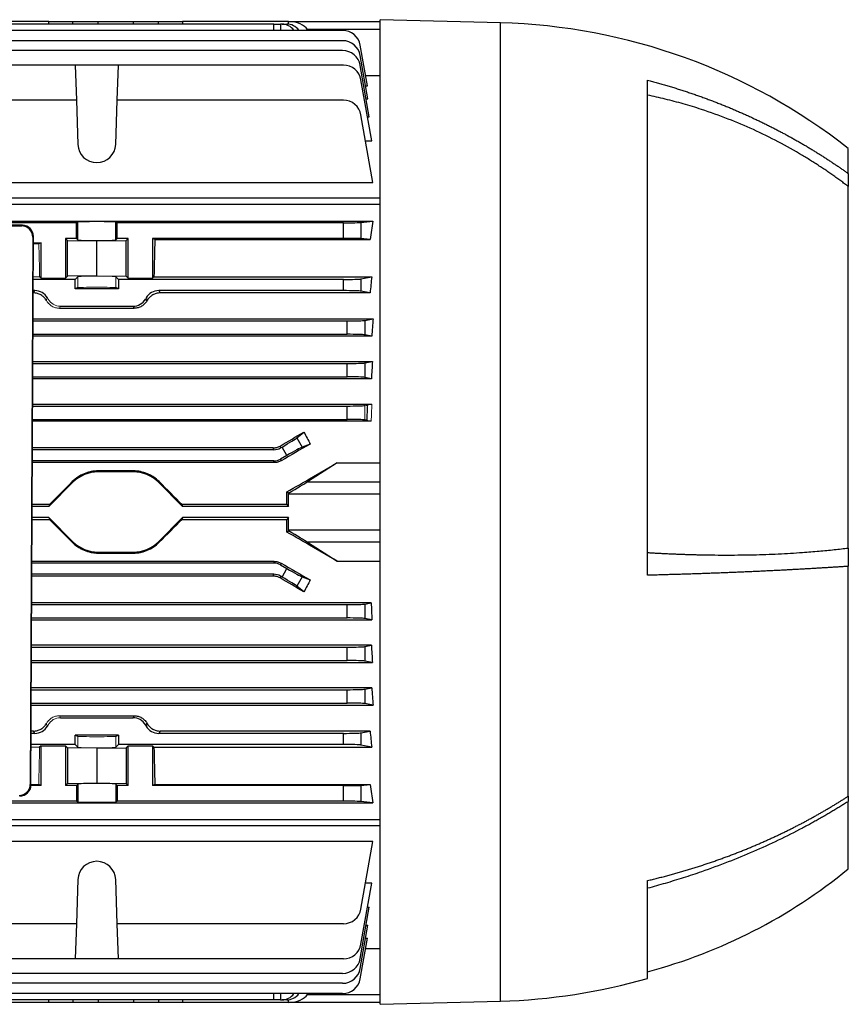
# Model space of a CAD drawing. Units: millimetres. Extents: x -1098 to 676, y -676 to 676.
# Drawn here: x -454 to -268, y -110 to 111 of the extents above; entities that cross this region are included whole.
import ezdxf

# ---------------------------------------------------------------- set-up
doc = ezdxf.new("R2010")
doc.units = ezdxf.units.MM

msp = doc.modelspace()

# ---------------------------------------------------------------- linework, layer by layer
at = {"color": 7, "linetype": 'Continuous', "lineweight": 25}
for p, q in [((-447.05, 110.51), (-456.5, 110.51)), ((-447.05, 110.51), (-441.64, 110.51)), ((-447.04, 109.91), (-447.05, 110.51)), ((-441.65, 109.91), (-441.64, 110.51)), ((-441.64, 110.51), (-435.99, 110.51)), ((-435.99, 110.51), (-428.11, 110.51)), ((-435.99, 109.91), (-435.99, 110.51)), ((-428.11, 110.51), (-422.46, 110.51)), ((-428.11, 109.91), (-428.11, 110.51)), ((-422.46, 110.51), (-417.05, 110.51)), ((-422.45, 109.91), (-422.46, 110.51)), ((-417.05, 110.51), (-417.06, 109.91)), ((-393.3, 110.51), (-417.05, 110.51)), ((-393.32, 109.89), (-393.3, 110.5)), ((-393.3, 110.51), (-372.8, 110.51)), ((-393.3, 110.5), (-393.3, 110.51)), ((-345.8, 110.18), (-372.8, 110.88)), ((-372.8, 0.51), (-372.8, 110.88)), ((-381.18, 108.48), (-562.92, 108.48)), ((-396.6, 109.91), (-456.49, 109.91)), ((-396.62, 108.48), (-396.6, 109.91)), ((-396.6, 109.91), (-395.1, 109.91)), ((-395.1, 109.91), (-395.12, 108.48)), ((-394.75, 109.91), (-395.1, 109.91)), ((-394.75, 109.91), (-393.67, 109.91)), ((-389.08, 108.66), (-388.96, 108.48)), ((-372.8, 108.66), (-389.08, 108.66)), ((-345.8, 0.51), (-345.8, 110.18)), ((-381.18, 106.18), (-562.92, 106.18)), ((-381.18, 103.96), (-562.92, 103.96)), ((-375.63, 96.05), (-377.24, 105.18)), ((-375.53, 93.13), (-377.24, 102.88)), ((-441.17, 100.71), (-511.43, 100.71)), ((-441.17, 100.71), (-440.89, 92.83)), ((-431.43, 100.71), (-441.17, 100.71)), ((-431.71, 92.83), (-431.43, 100.71)), ((-381.01, 100.71), (-431.43, 100.71)), ((-375.2, 89.07), (-377.24, 100.65)), ((-374.65, 83.71), (-377.07, 97.41)), ((-376.05, 98.39), (-372.8, 98.39)), ((-312.8, -13.68), (-312.8, 97.32)), ((-376.04, 96.05), (-375.63, 96.05)), ((-440.89, 92.83), (-511.33, 92.83)), ((-440.89, 92.83), (-440.55, 82.93)), ((-432.05, 82.93), (-431.71, 92.83)), ((-381.01, 92.83), (-431.71, 92.83)), ((-375.92, 93.13), (-375.53, 93.13)), ((-374.39, 74.37), (-377.07, 89.52)), ((-375.6, 89.07), (-375.2, 89.07)), ((-376.04, 83.71), (-374.65, 83.71)), ((-267.8, 76.38), (-267.8, 82.01)), ((-267.8, 76.38), (-267.8, 73.48)), ((-511.33, 74.37), (-374.39, 74.37)), ((-267.8, -7.57), (-267.8, 73.48)), ((-372.8, 70.87), (-508.39, 70.87)), ((-372.8, 69.44), (-507.22, 69.44)), ((-452.99, 64.82), (-590.61, 64.82)), ((-590.46, 64.67), (-453.14, 64.67)), ((-440.89, 65.36), (-511.71, 65.36)), ((-506.3, 65.68), (-374.39, 65.68)), ((-453.14, 64.67), (-452.99, 64.82)), ((-440.55, 65.53), (-440.89, 65.36)), ((-440.89, 61.86), (-440.89, 65.36)), ((-440.55, 61.51), (-440.55, 65.53)), ((-431.71, 65.36), (-432.05, 65.53)), ((-432.05, 61.51), (-432.05, 65.53)), ((-381.01, 65.36), (-431.71, 65.36)), ((-431.71, 61.86), (-431.71, 65.36)), ((-381.01, 61.86), (-381.01, 65.36)), ((-377.07, 65.42), (-374.39, 65.68)), ((-377.07, 65.42), (-377.07, 61.8)), ((-450.65, 62.16), (-451.22, -60.57)), ((-451.08, -60.71), (-450.5, 62.3)), ((-450.5, 62.3), (-450.65, 62.16)), ((-443.35, 61.86), (-442.9, 61.41)), ((-440.89, 61.86), (-443.35, 61.86)), ((-443.35, 61.86), (-443.35, 52.91)), ((-440.89, 61.86), (-440.55, 61.51)), ((-432.05, 61.51), (-431.71, 61.86)), ((-429.25, 61.86), (-431.71, 61.86)), ((-429.7, 61.41), (-429.25, 61.86)), ((-429.25, 52.91), (-429.25, 61.86)), ((-423.27, 61.6), (-423.8, 61.86)), ((-381.01, 61.86), (-423.8, 61.86)), ((-423.8, 61.86), (-423.8, 52.91)), ((-450.51, 60.86), (-448.8, 60.86)), ((-448.8, 60.86), (-449.3, 60.61)), ((-448.8, 52.91), (-448.8, 60.86)), ((-442.9, 61.41), (-436.3, 61.29)), ((-442.9, 53.36), (-442.9, 61.41)), ((-436.3, 61.29), (-429.7, 61.41)), ((-436.3, 53.49), (-436.3, 61.29)), ((-429.7, 53.36), (-429.7, 61.41)), ((-423.27, 61.6), (-375, 61.6)), ((-375, 61.6), (-377.07, 61.8)), ((-448.8, 52.91), (-449.12, 53.23)), ((-442.9, 53.36), (-443.35, 52.91)), ((-436.3, 53.49), (-442.9, 53.36)), ((-440.55, 53.26), (-441.17, 52.64)), ((-436.3, 53.49), (-429.7, 53.36)), ((-431.43, 52.64), (-432.05, 53.26)), ((-429.25, 52.91), (-429.7, 53.36)), ((-423.48, 53.23), (-423.8, 52.91)), ((-423.48, 53.23), (-374.65, 53.23)), ((-377.07, 52.75), (-374.65, 53.23)), ((-441.17, 52.64), (-450.55, 52.64)), ((-448.8, 52.91), (-443.35, 52.91)), ((-441.17, 50.51), (-441.17, 52.64)), ((-440.55, 50.82), (-441.17, 50.51)), ((-431.43, 50.51), (-432.05, 50.82)), ((-381.01, 52.64), (-431.43, 52.64)), ((-431.43, 52.64), (-431.43, 50.51)), ((-429.25, 52.91), (-423.8, 52.91)), ((-381.01, 50.14), (-381.01, 52.64)), ((-377.07, 52.75), (-377.07, 50.02)), ((-450.2, 50.14), (-450.56, 50.14)), ((-450.49, 49.62), (-450.56, 49.62)), ((-450.49, 49.62), (-450.2, 50.14)), ((-431.43, 50.51), (-441.17, 50.51)), ((-422.4, 50.14), (-422.11, 49.62)), ((-381.01, 50.14), (-422.4, 50.14)), ((-375.04, 49.62), (-422.11, 49.62)), ((-375.04, 49.62), (-377.07, 50.02)), ((-444.42, 46.64), (-428.18, 46.64)), ((-427.91, 46.19), (-428.18, 46.64)), ((-444.69, 46.19), (-427.91, 46.19)), ((-450.59, 43.84), (-374.34, 43.84)), ((-450.59, 43.35), (-380.18, 43.35)), ((-380.18, 40.35), (-380.18, 43.35)), ((-376.24, 43.46), (-374.34, 43.84)), ((-376.24, 43.46), (-376.24, 40.23)), ((-450.61, 40.35), (-380.18, 40.35)), ((-374.66, 39.92), (-450.61, 39.92)), ((-374.66, 39.92), (-376.24, 40.23)), ((-450.64, 34.27), (-374.5, 34.27)), ((-450.64, 33.81), (-380.18, 33.81)), ((-380.18, 30.81), (-380.18, 33.81)), ((-376.24, 33.92), (-374.5, 34.27)), ((-376.24, 33.92), (-376.24, 30.69)), ((-450.65, 30.81), (-380.18, 30.81)), ((-374.73, 30.39), (-450.65, 30.39)), ((-374.73, 30.39), (-376.24, 30.69)), ((-450.68, 24.71), (-374.62, 24.71)), ((-375.9, 24.45), (-375.63, 24.45)), ((-450.68, 24.27), (-380.18, 24.27)), ((-380.18, 21.27), (-380.18, 24.27)), ((-450.7, 21.27), (-380.18, 21.27)), ((-374.77, 20.86), (-450.7, 20.86)), ((-375.77, 21.11), (-376.03, 21.11)), ((-391.42, 17.14), (-389.86, 18.42)), ((-391.42, 17.14), (-390.23, 15.07)), ((-388.43, 15.75), (-390.23, 15.07)), ((-396.72, 14.9), (-450.73, 14.9)), ((-396.6, 14.48), (-450.73, 14.48)), ((-396.6, 14.48), (-396.72, 14.9)), ((-395.22, 15.3), (-395.1, 14.88)), ((-395.1, 14.88), (-394.75, 15.08)), ((-393.67, 13.21), (-394.75, 15.08)), ((-396.6, 11.98), (-450.74, 11.98)), ((-396.5, 11.58), (-450.74, 11.58)), ((-396.5, 11.58), (-396.6, 11.98)), ((-393.67, 13.21), (-395.1, 12.38)), ((-395.1, 12.38), (-395, 11.98)), ((-382.43, 11.53), (-389.08, 7.28)), ((-382.43, 11.53), (-372.8, 11.53)), ((-435.99, 9.72), (-435.99, 9.51)), ((-428.11, 9.72), (-435.99, 9.72)), ((-428.11, 9.51), (-435.99, 9.51)), ((-428.11, 9.72), (-428.11, 9.51)), ((-422.31, 7.31), (-422.46, 7.17)), ((-417.05, 1.76), (-422.46, 7.17)), ((-389.08, 7.28), (-372.8, 7.28)), ((-393.3, 4.76), (-393.71, 5)), ((-393.3, 1.76), (-393.3, 4.5)), ((-372.8, 4.5), (-393.3, 4.5)), ((-446.93, 2.16), (-450.79, 2.16)), ((-447.05, 1.76), (-450.79, 1.76)), ((-417.17, 2.16), (-417.05, 1.76)), ((-393.7, 2.16), (-417.17, 2.16)), ((-393.3, 1.76), (-417.05, 1.76)), ((-393.7, 2.16), (-393.3, 1.76)), ((-372.8, -109.87), (-372.8, 0.51)), ((-345.8, -109.16), (-345.8, 0.51)), ((-447.05, -0.74), (-450.8, -0.74)), ((-450.8, -1.14), (-446.93, -1.14)), ((-422.46, -6.15), (-417.05, -0.74)), ((-417.05, -0.74), (-417.17, -1.14)), ((-417.17, -1.14), (-393.7, -1.14)), ((-393.3, -0.74), (-417.05, -0.74)), ((-393.3, -0.74), (-393.7, -1.14)), ((-393.3, -3.49), (-393.3, -0.74)), ((-393.71, -3.98), (-393.3, -3.74)), ((-393.3, -3.49), (-372.8, -3.49)), ((-422.31, -6.29), (-422.46, -6.15)), ((-372.8, -6.26), (-389.08, -6.26)), ((-389.08, -6.26), (-382.43, -10.51)), ((-435.99, -8.49), (-428.11, -8.49)), ((-435.99, -8.7), (-435.99, -8.49)), ((-435.99, -8.7), (-428.11, -8.7)), ((-428.11, -8.7), (-428.11, -8.49)), ((-267.8, -7.57), (-267.8, -11.67)), ((-396.5, -10.56), (-450.85, -10.56)), ((-396.6, -10.96), (-450.85, -10.96)), ((-396.6, -10.96), (-396.5, -10.56)), ((-395, -10.96), (-395.1, -11.36)), ((-382.43, -10.51), (-372.8, -10.51)), ((-395.1, -11.36), (-393.67, -12.19)), ((-394.75, -14.07), (-393.67, -12.19)), ((-267.8, -63.19), (-267.8, -11.67)), ((-396.6, -13.46), (-450.86, -13.46)), ((-396.72, -13.88), (-450.86, -13.88)), ((-396.72, -13.88), (-396.6, -13.46)), ((-395.1, -13.86), (-395.22, -14.28)), ((-394.75, -14.07), (-395.1, -13.86)), ((-390.23, -14.05), (-391.42, -16.12)), ((-390.23, -14.05), (-388.43, -14.73)), ((-389.86, -17.4), (-391.42, -16.12)), ((-374.77, -19.84), (-450.89, -19.84)), ((-376.24, -20.14), (-374.77, -19.84)), ((-450.89, -20.25), (-380.18, -20.25)), ((-380.18, -23.25), (-380.18, -20.25)), ((-376.24, -20.14), (-376.24, -23.37)), ((-450.91, -23.69), (-374.62, -23.69)), ((-450.9, -23.25), (-380.18, -23.25)), ((-374.62, -23.69), (-376.24, -23.37)), ((-450.94, -29.79), (-380.18, -29.79)), ((-374.73, -29.38), (-450.93, -29.38)), ((-380.18, -32.79), (-380.18, -29.79)), ((-376.24, -29.68), (-374.73, -29.38)), ((-376.24, -29.68), (-376.24, -32.91)), ((-450.95, -32.79), (-380.18, -32.79)), ((-374.5, -33.25), (-376.24, -32.91)), ((-450.95, -33.25), (-374.5, -33.25)), ((-374.66, -38.9), (-450.98, -38.9)), ((-450.98, -39.33), (-380.18, -39.33)), ((-380.18, -42.33), (-380.18, -39.33)), ((-376.24, -39.22), (-374.66, -38.9)), ((-376.24, -39.22), (-376.24, -42.45)), ((-451, -42.82), (-374.34, -42.82)), ((-450.99, -42.33), (-380.18, -42.33)), ((-374.34, -42.82), (-376.24, -42.45)), ((-444.69, -45.17), (-427.91, -45.17)), ((-444.42, -45.62), (-428.18, -45.62)), ((-428.18, -45.62), (-427.91, -45.17)), ((-450.2, -49.12), (-451.03, -49.12)), ((-450.49, -48.6), (-451.02, -48.6)), ((-450.2, -49.12), (-450.49, -48.6)), ((-431.43, -49.49), (-441.17, -49.49)), ((-441.17, -51.62), (-441.17, -49.49)), ((-440.55, -49.8), (-441.17, -49.49)), ((-431.43, -49.49), (-432.05, -49.8)), ((-431.43, -49.49), (-431.43, -51.62)), ((-422.11, -48.6), (-422.4, -49.12)), ((-381.01, -49.12), (-422.4, -49.12)), ((-375.04, -48.6), (-422.11, -48.6)), ((-381.01, -51.62), (-381.01, -49.12)), ((-377.07, -49.01), (-375.04, -48.6)), ((-377.07, -49.01), (-377.07, -51.74)), ((-441.17, -51.62), (-451.04, -51.62)), ((-448.8, -51.9), (-449.12, -52.22)), ((-448.8, -51.9), (-443.35, -51.9)), ((-448.8, -60.84), (-448.8, -51.9)), ((-443.35, -51.9), (-442.9, -52.35)), ((-443.35, -51.9), (-443.35, -60.84)), ((-436.3, -52.47), (-442.9, -52.35)), ((-442.9, -52.35), (-442.9, -60.39)), ((-441.17, -51.62), (-440.55, -52.24)), ((-436.3, -52.47), (-429.7, -52.35)), ((-436.3, -52.47), (-436.3, -60.27)), ((-432.05, -52.24), (-431.43, -51.62)), ((-381.01, -51.62), (-431.43, -51.62)), ((-429.7, -52.35), (-429.25, -51.9)), ((-429.7, -52.35), (-429.7, -60.39)), ((-429.25, -51.9), (-423.8, -51.9)), ((-429.25, -60.84), (-429.25, -51.9)), ((-423.48, -52.22), (-423.8, -51.9)), ((-423.8, -51.9), (-423.8, -60.84)), ((-423.48, -52.22), (-374.65, -52.22)), ((-374.65, -52.22), (-377.07, -51.74)), ((-451.22, -60.57), (-451.08, -60.71)), ((-448.8, -60.84), (-451.08, -60.84)), ((-448.8, -60.84), (-449.33, -60.58)), ((-443.35, -60.84), (-442.9, -60.39)), ((-440.89, -60.84), (-443.35, -60.84)), ((-442.9, -60.39), (-436.3, -60.27)), ((-440.55, -60.5), (-440.89, -60.84)), ((-440.89, -60.84), (-440.89, -64.34)), ((-440.55, -60.5), (-440.55, -64.51)), ((-436.3, -60.27), (-429.7, -60.39)), ((-432.05, -60.5), (-432.05, -64.51)), ((-431.71, -60.84), (-432.05, -60.5)), ((-431.71, -60.84), (-431.71, -64.34)), ((-429.25, -60.84), (-431.71, -60.84)), ((-429.7, -60.39), (-429.25, -60.84)), ((-423.27, -60.58), (-423.8, -60.84)), ((-381.01, -60.84), (-423.8, -60.84)), ((-423.27, -60.58), (-375, -60.58)), ((-381.01, -64.34), (-381.01, -60.84)), ((-377.07, -60.78), (-375, -60.58)), ((-377.07, -60.78), (-377.07, -64.4)), ((-267.8, -63.19), (-267.8, -64.38)), ((-569.53, -64.66), (-374.39, -64.66)), ((-440.89, -64.34), (-511.71, -64.34)), ((-440.89, -64.34), (-440.55, -64.51)), ((-432.05, -64.51), (-431.71, -64.34)), ((-381.01, -64.34), (-431.71, -64.34)), ((-374.39, -64.66), (-377.07, -64.4)), ((-267.8, -79.49), (-267.8, -64.38)), ((-571.3, -68.43), (-372.8, -68.43)), ((-372.8, -69.85), (-571.3, -69.85)), ((-374.39, -73.35), (-569.53, -73.35)), ((-377.07, -88.51), (-374.39, -73.35)), ((-440.55, -81.91), (-440.89, -91.81)), ((-431.71, -91.81), (-432.05, -81.91)), ((-377.07, -96.39), (-374.65, -82.69)), ((-374.65, -82.69), (-376.04, -82.69)), ((-312.8, -104.06), (-312.8, -82.12)), ((-377.24, -99.63), (-375.2, -88.06)), ((-375.6, -88.06), (-375.2, -88.06)), ((-440.89, -91.81), (-511.71, -91.81)), ((-440.89, -91.81), (-441.17, -99.69)), ((-381.01, -91.81), (-431.71, -91.81)), ((-431.43, -99.69), (-431.71, -91.81)), ((-377.24, -101.86), (-375.53, -92.12)), ((-375.92, -92.12), (-375.53, -92.12)), ((-377.24, -104.16), (-375.63, -95.04)), ((-376.04, -95.04), (-375.63, -95.04)), ((-376.05, -97.37), (-372.8, -97.37)), ((-441.17, -99.69), (-511.43, -99.69)), ((-431.43, -99.69), (-441.17, -99.69)), ((-381.01, -99.69), (-431.43, -99.69)), ((-381.18, -102.94), (-562.92, -102.94)), ((-381.18, -105.16), (-562.92, -105.16)), ((-381.18, -107.47), (-562.92, -107.47)), ((-396.6, -108.89), (-396.62, -107.47)), ((-395.12, -107.47), (-395.1, -108.89)), ((-388.96, -107.47), (-389.08, -107.64)), ((-389.08, -107.64), (-372.8, -107.64)), ((-447.05, -109.49), (-456.5, -109.49)), ((-396.6, -108.89), (-456.49, -108.89)), ((-447.05, -109.49), (-447.04, -108.89)), ((-441.64, -109.49), (-447.05, -109.49)), ((-441.65, -108.89), (-441.64, -109.49)), ((-435.99, -109.49), (-441.64, -109.49)), ((-435.99, -108.89), (-435.99, -109.49)), ((-428.11, -109.49), (-435.99, -109.49)), ((-428.11, -108.89), (-428.11, -109.49)), ((-422.46, -109.49), (-428.11, -109.49)), ((-422.45, -108.89), (-422.46, -109.49)), ((-417.05, -109.49), (-422.46, -109.49)), ((-417.06, -108.89), (-417.05, -109.49)), ((-393.3, -109.49), (-417.05, -109.49)), ((-395.1, -108.89), (-396.6, -108.89)), ((-395.1, -108.89), (-394.75, -108.89)), ((-393.67, -108.89), (-394.75, -108.89)), ((-393.3, -109.48), (-393.32, -108.87)), ((-393.3, -109.49), (-393.3, -109.48)), ((-372.8, -109.49), (-393.3, -109.49)), ((-372.8, -109.87), (-345.8, -109.16))]:
    msp.add_line(p, q, dxfattribs=at)
at = {"color": 144, "linetype": 'Continuous', "lineweight": 18}
for p, q in [((-449.3, 60.61), (-450.51, 60.61)), ((-450.55, 53.23), (-449.12, 53.23)), ((-440.55, 50.82), (-440.55, 53.26)), ((-432.05, 50.82), (-432.05, 53.26)), ((-447.38, 48.51), (-447.66, 48.03)), ((-447.24, 48.26), (-447.38, 48.51)), ((-444.42, 46.64), (-444.69, 46.19)), ((-425.36, 48.26), (-425.22, 48.51)), ((-425.36, 48.26), (-425.08, 47.78)), ((-424.94, 48.03), (-425.22, 48.51)), ((-376.24, 24.38), (-374.62, 24.71)), ((-376.24, 24.38), (-376.24, 21.15)), ((-374.77, 20.86), (-376.24, 21.15)), ((-441.64, 7.17), (-447.05, 1.76)), ((-441.79, 7.31), (-441.64, 7.17)), ((-447.05, 1.76), (-446.93, 2.16)), ((-447.05, -0.74), (-441.64, -6.15)), ((-446.93, -1.14), (-447.05, -0.74)), ((-441.79, -6.29), (-441.64, -6.15)), ((-444.69, -45.17), (-444.42, -45.62)), ((-447.66, -47.01), (-447.38, -47.5)), ((-447.24, -47.25), (-447.38, -47.5)), ((-425.08, -46.76), (-425.36, -47.25)), ((-425.36, -47.25), (-425.22, -47.5)), ((-425.22, -47.5), (-424.94, -47.01)), ((-440.55, -49.8), (-440.55, -52.24)), ((-432.05, -49.8), (-432.05, -52.24)), ((-451.04, -52.22), (-449.12, -52.22)), ((-451.08, -60.58), (-449.33, -60.58))]:
    msp.add_line(p, q, dxfattribs=at)
at = {"color": 7, "linetype": 'Continuous', "lineweight": 25}
for centre, radius, start, end in [((-381.18, 104.48), 4, 10, 90), ((-349.25, -21.44), 131.66, 51.7863, 88.5), ((-381.18, 102.18), 4, 10, 90), ((-381.18, 99.96), 4, 10, 90), ((-381.01, 96.71), 4, 10, 90), ((-381.01, 88.83), 4, 10, 90), ((-436.3, 83.08), 4.25, 182, 358), ((-435.99, 1.51), 8, 90, 135), ((-428.11, 1.51), 8, 45, 90), ((-435.99, -0.49), 8, 225, 270), ((-428.11, -0.49), 8, 270, 315), ((-436.3, -82.06), 4.25, 2, 178), ((-343.81, 13.36), 120, 284.9784, 309.3055), ((-381.01, -87.81), 4, 270, 350), ((-381.01, -95.69), 4, 270, 350), ((-381.18, -98.94), 4, 270, 350), ((-381.18, -101.16), 4, 270, 350), ((-381.18, -103.47), 4, 270, 350), ((-349.25, 22.46), 131.66, 271.5, 286.0703)]:
    msp.add_arc(centre, radius, start, end, dxfattribs=at)
for centre, major_axis, ratio, start_param, end_param in [((-393.96, 107.51), (5.2, 0.18), 0.575947, 0.332361, 1.424392), ((-394.82, 105.91), (0.28, 3.99), 0.864974, 5.471748, 6.343305), ((-393.6, 105.91), (-0.28, 3.99), 0.864974, 5.351509, 6.223066), ((-453.15, 62.16), (1, 2.31), 0.993175, 5.119833, 6.690325), ((-453, 62.3), (1, 2.31), 0.993175, 5.119833, 6.690325), ((-436.3, 65.53), (4.25, 0), 0.017455, 0.034907, 3.106686), ((-381.01, 65.43), (4, 0), 0.017455, 4.712389, 6.108652), ((-361.37, 0.51), (0, 98.5), 0.176327, 0.847783, 0.90183), ((-381.01, 61.79), (4, 0), 0.017455, 0.174533, 1.570796), ((-436.3, 61.52), (4.25, 0), 0.034921, 3.176499, 6.248279), ((-420.58, 0.51), (0, 98.5), 0.034921, 0.90183, 1.005974), ((-359.98, 0.51), (0, 98.5), 0.176327, 1.005974, 1.048809), ((-381.01, 52.78), (4, 0), 0.034921, 4.712389, 6.108652), ((-450.2, 46.89), (-1.63, -2.82), 0.999188, 2.618346, 3.66484), ((-422.4, 46.89), (1.63, -2.82), 0.999188, 2.618346, 3.66484), ((-381.01, 50), (4, 0), 0.034921, 0.174533, 1.570796), ((-428.18, 49.89), (-1.63, 2.82), 0.999188, 2.618346, 3.66484), ((-380.18, 43.49), (4, 0), 0.034921, 4.712389, 6.108652), ((-358.75, 0.51), (0, 98.5), 0.176327, 1.115294, 1.159148), ((-380.18, 40.21), (4, 0), 0.034921, 0.174533, 1.570796), ((-380.18, 33.95), (4, 0), 0.034921, 4.712389, 6.108652), ((-358.18, 0.51), (0, 98.5), 0.176327, 1.220949, 1.262538), ((-380.18, 30.67), (4, 0), 0.034921, 0.174533, 1.570796), ((-380.18, 24.41), (4, 0), 0.034921, 4.712389, 6.108652), ((-358.79, 0.51), (0, 98.5), 0.176327, 1.32525, 1.360072), ((-380.18, 21.13), (4, 0), 0.034921, 0.174533, 1.570796), ((-427.64, 0.51), (170.74, 98.45), 0.017444, 4.893367, 4.925444), ((-355.75, 0.51), (-59.17, 97.91), 0.181953, 1.278462, 1.305943), ((-408.03, 0.51), (170.74, 98.45), 0.017444, 1.445707, 1.484351), ((-394.82, 15.2), (3.46, 2), 0.034921, 4.712389, 6.073746), ((-396.6, 17.48), (0.78, -2.9), 0.999347, 6.021549, 6.544821), ((-393.6, 13.09), (3.46, 2), 0.034921, 0.20944, 1.570796), ((-396.6, 14.98), (0.78, -2.9), 0.999347, 6.021549, 6.544821), ((-408.35, 0.51), (170.74, 98.45), 0.017444, 4.788201, 4.85474), ((-413.08, 0.51), (98.52, -98.49), 0.012341, 4.630937, 4.683272), ((-393.96, 4.5), (5.2, 3), 0.017444, 4.828698, 5.920728), ((-397.14, 0.51), (0, 98.5), 0.034921, 4.729162, 4.757958), ((-393.4, 4.5), (0, 3), 0.034921, 4.712389, 4.798456), ((-413.08, 0.51), (98.52, 98.49), 0.012341, 1.599913, 1.652248), ((-397.14, 0.51), (0, 98.5), 0.034921, 4.666819, 4.695616), ((-408.35, 0.51), (170.74, -98.45), 0.017444, 1.428445, 1.494985), ((-393.4, -3.49), (0, 3), 0.034921, 4.626322, 4.712389), ((-393.96, -3.49), (5.2, -3), 0.017444, 0.362457, 1.454487), ((-396.6, -13.96), (-0.78, -2.9), 0.999347, 2.879956, 3.403229), ((-408.03, 0.51), (170.74, -98.45), 0.017444, 4.798834, 4.837478), ((-393.6, -12.07), (3.46, -2), 0.034921, 4.712389, 6.073746), ((-396.6, -16.46), (-0.78, -2.9), 0.999347, 2.879956, 3.403229), ((-427.64, 0.51), (170.74, -98.45), 0.017444, 1.357741, 1.389818), ((-394.82, -14.19), (3.46, -2), 0.034921, 0.20944, 1.570796), ((-355.75, 0.51), (59.17, 97.91), 0.181953, 1.835649, 1.86313), ((-357.78, 0.51), (0, 98.5), 0.176327, 1.778927, 1.819002), ((-380.18, -20.11), (4, 0), 0.034921, 4.712389, 6.108652), ((-380.18, -23.39), (4, 0), 0.034921, 0.174533, 1.570796), ((-380.18, -29.65), (4, 0), 0.034921, 4.712389, 6.108652), ((-358.18, 0.51), (0, 98.5), 0.176327, 1.879055, 1.920644), ((-380.18, -32.93), (4, 0), 0.034921, 0.174533, 1.570796), ((-380.18, -39.19), (4, 0), 0.034921, 4.712389, 6.108652), ((-358.75, 0.51), (0, 98.5), 0.176327, 1.982445, 2.026299), ((-380.18, -42.47), (4, 0), 0.034921, 0.174533, 1.570796), ((-428.18, -48.87), (-1.63, -2.82), 0.999188, 2.618346, 3.66484), ((-450.2, -45.87), (-1.63, 2.82), 0.999188, 2.618346, 3.66484), ((-422.4, -45.87), (1.63, 2.82), 0.999188, 2.618346, 3.66484), ((-381.01, -48.98), (4, 0), 0.034921, 4.712389, 6.108652), ((-359.98, 0.51), (0, 98.5), 0.176327, 2.092784, 2.135619), ((-420.58, 0.51), (0, 98.5), 0.034921, 2.135619, 2.239763), ((-381.01, -51.76), (4, 0), 0.034921, 0.174533, 1.570796), ((-453.72, -60.57), (2.33, 0.92), 0.993634, 4.335501, 5.905993), ((-453.58, -60.71), (2.33, 0.92), 0.993634, 4.335501, 5.905993), ((-436.3, -60.5), (4.25, 0), 0.034921, 0.034907, 3.106686), ((-381.01, -60.77), (4, 0), 0.017455, 4.712389, 6.108652), ((-361.37, 0.51), (0, 98.5), 0.176327, 2.239763, 2.29381), ((-436.3, -64.51), (4.25, 0), 0.017455, 3.176499, 6.248279), ((-381.01, -64.41), (4, 0), 0.017455, 0.174533, 1.570796), ((-394.82, -104.89), (-0.28, 3.99), 0.864974, 3.081473, 3.95303), ((-393.6, -104.89), (0.28, 3.99), 0.864974, 3.201712, 4.073269), ((-393.96, -106.49), (5.2, -0.18), 0.575947, 4.858793, 5.950824)]:
    msp.add_ellipse(centre, major_axis=major_axis, ratio=ratio, start_param=start_param, end_param=end_param, dxfattribs=at)
at = {"color": 144, "linetype": 'Continuous', "lineweight": 18}
for centre, major_axis, ratio, start_param, end_param in [((-452.02, 0.51), (0, 98.5), 0.034921, 5.277212, 5.368649), ((-436.3, 53.25), (4.25, 0), 0.034921, 0.034907, 3.106686), ((-436.3, 50.82), (4.25, 0), 0.017455, 0.034907, 3.106686), ((-423.71, 0.51), (-56.93, 98.48), 0.030233, 5.195483, 5.198346), ((-444.42, 49.89), (1.63, 2.82), 0.999188, 2.618346, 3.66484), ((-448.89, 0.51), (56.93, 98.48), 0.030233, 1.084839, 1.087703), ((-357.78, 0.51), (0, 98.5), 0.176327, 1.322591, 1.362665), ((-451.02, 0.51), (98.52, 98.49), 0.012341, 4.741506, 4.793841), ((-451.02, 0.51), (98.52, -98.49), 0.012341, 1.489345, 1.541679), ((-444.42, -48.87), (1.63, -2.82), 0.999188, 2.618346, 3.66484), ((-423.71, 0.51), (56.93, 98.48), 0.030233, 4.226432, 4.229295), ((-448.89, 0.51), (-56.93, 98.48), 0.030233, 2.05389, 2.056753), ((-436.3, -49.8), (4.25, 0), 0.017455, 3.176499, 6.248279), ((-452.02, 0.51), (0, 98.5), 0.034921, 4.043422, 4.147566), ((-436.3, -52.24), (4.25, 0), 0.034921, 3.176499, 6.248279)]:
    msp.add_ellipse(centre, major_axis=major_axis, ratio=ratio, start_param=start_param, end_param=end_param, dxfattribs=at)
at = {"color": 7, "linetype": 'Continuous', "lineweight": 25}
for points, knots in [([(-312.8, 97.32), (-312.44, 97.23), (-311.72, 97.04), (-310.64, 96.74), (-309.58, 96.44), (-308.52, 96.14), (-307.48, 95.82), (-306.44, 95.5), (-305.41, 95.18), (-304.39, 94.85), (-303.38, 94.51), (-302.38, 94.17), (-301.39, 93.82), (-300.4, 93.47), (-299.43, 93.11), (-298.46, 92.75), (-297.51, 92.38), (-296.56, 92.01), (-295.62, 91.64), (-294.69, 91.26), (-293.78, 90.87), (-292.87, 90.48), (-291.96, 90.09), (-291.07, 89.7), (-290.19, 89.3), (-289.32, 88.9), (-288.45, 88.49), (-287.59, 88.09), (-286.75, 87.67), (-285.91, 87.26), (-285.08, 86.84), (-284.26, 86.43), (-283.45, 86), (-282.65, 85.58), (-281.86, 85.16), (-281.07, 84.73), (-280.3, 84.3), (-279.53, 83.87), (-278.77, 83.44), (-278.02, 83), (-277.28, 82.57), (-276.55, 82.13), (-275.83, 81.69), (-275.11, 81.25), (-274.41, 80.81), (-273.71, 80.37), (-273.02, 79.93), (-272.34, 79.49), (-271.66, 79.05), (-271, 78.6), (-270.34, 78.16), (-269.7, 77.72), (-269.06, 77.27), (-268.42, 76.83), (-268.01, 76.53), (-267.8, 76.38)], [0, 0, 0, 0, 0.022169, 0.044211, 0.066126, 0.087914, 0.1095749, 0.1311089, 0.1525159, 0.1737959, 0.194949, 0.215975, 0.2368741, 0.2576462, 0.2782913, 0.2988094, 0.3192006, 0.3394648, 0.359602, 0.3796123, 0.3994956, 0.4192519, 0.4388813, 0.4583838, 0.4777593, 0.4970078, 0.5161294, 0.535124, 0.5539917, 0.5727325, 0.5913463, 0.6098332, 0.6281931, 0.6464262, 0.6645322, 0.6825114, 0.7003636, 0.7180889, 0.7356872, 0.7531587, 0.7705032, 0.7877208, 0.8048114, 0.8217752, 0.838612, 0.8553219, 0.8719049, 0.888361, 0.9046901, 0.9208924, 0.9369677, 0.9529162, 0.9687377, 0.9844323, 1, 1, 1, 1]), ([(-267.8, 73.48), (-268.08, 73.69), (-268.64, 74.11), (-269.49, 74.74), (-270.36, 75.38), (-271.25, 76.01), (-272.17, 76.65), (-273.1, 77.28), (-274.06, 77.92), (-275.03, 78.56), (-276.03, 79.19), (-277.04, 79.82), (-279.5, 81.31), (-283.47, 83.54), (-289.03, 86.27), (-294.77, 88.7), (-299.37, 90.34), (-302.75, 91.41), (-304.79, 92.01), (-306.81, 92.57), (-308.82, 93.08), (-310.81, 93.55), (-312.14, 93.83), (-312.8, 93.97)], [0, 0, 0, 0, 0.0210545, 0.0424452, 0.0641725, 0.0862363, 0.1086369, 0.1313744, 0.1544491, 0.177861, 0.2016104, 0.2256973, 0.2501221, 0.3752074, 0.4999998, 0.622631, 0.7500938, 0.793073, 0.8355195, 0.8774343, 0.9188186, 0.9596735, 1, 1, 1, 1]), ([(-447.66, 48.03), (-447.8, 48.26), (-447.97, 48.47), (-448.26, 48.76), (-448.37, 48.85), (-448.59, 49.02), (-448.71, 49.1), (-448.95, 49.24), (-449.08, 49.31), (-449.34, 49.42), (-449.48, 49.47), (-449.91, 49.58), (-450.2, 49.62), (-450.49, 49.62)], [0, 0, 0, 0, 0.25, 0.25, 0.375, 0.375, 0.5, 0.5, 0.625, 0.625, 0.75, 0.75, 1, 1, 1, 1]), ([(-422.11, 49.62), (-422.4, 49.62), (-422.69, 49.58), (-423.12, 49.47), (-423.26, 49.42), (-423.52, 49.31), (-423.65, 49.24), (-423.89, 49.1), (-424.01, 49.02), (-424.23, 48.85), (-424.34, 48.76), (-424.63, 48.47), (-424.8, 48.26), (-424.94, 48.03)], [0, 0, 0, 0, 0.25, 0.25, 0.375, 0.375, 0.5, 0.5, 0.625, 0.625, 0.75, 0.75, 1, 1, 1, 1]), ([(-425.08, 47.78), (-425.22, 47.55), (-425.39, 47.34), (-425.68, 47.05), (-425.79, 46.95), (-426.01, 46.78), (-426.13, 46.71), (-426.37, 46.56), (-426.5, 46.5), (-426.77, 46.39), (-426.91, 46.34), (-427.33, 46.23), (-427.62, 46.19), (-427.91, 46.19)], [0, 0, 0, 0, 0.25, 0.25, 0.375, 0.375, 0.5, 0.5, 0.625, 0.625, 0.75, 0.75, 1, 1, 1, 1]), ([(-396.72, 14.9), (-396.45, 14.9), (-396.19, 14.93), (-395.69, 15.07), (-395.44, 15.17), (-395.22, 15.3)], [0, 0, 0, 0, 0.5, 0.5, 1, 1, 1, 1]), ([(-395, 11.98), (-395.22, 11.84), (-395.46, 11.75), (-395.97, 11.61), (-396.23, 11.58), (-396.5, 11.58)], [0, 0, 0, 0, 0.5, 0.5, 1, 1, 1, 1]), ([(-435.99, 9.72), (-436.53, 9.72), (-437.06, 9.66), (-437.85, 9.51), (-438.11, 9.44), (-438.62, 9.29), (-438.88, 9.19), (-439.62, 8.89), (-440.09, 8.63), (-440.98, 8.04), (-441.41, 7.69), (-441.79, 7.31)], [0, 0, 0, 0, 0.25, 0.25, 0.375, 0.375, 0.5, 0.5, 0.75, 0.75, 1, 1, 1, 1]), ([(-422.31, 7.31), (-422.69, 7.69), (-423.11, 8.03), (-423.77, 8.48), (-424, 8.62), (-424.48, 8.87), (-424.72, 8.99), (-425.46, 9.3), (-425.98, 9.45), (-426.77, 9.61), (-427.03, 9.65), (-427.57, 9.7), (-427.84, 9.72), (-428.11, 9.72)], [0, 0, 0, 0, 0.25, 0.25, 0.375, 0.375, 0.5, 0.5, 0.75, 0.75, 0.875, 0.875, 1, 1, 1, 1]), ([(-441.79, -6.29), (-441.41, -6.67), (-440.99, -7.01), (-440.33, -7.46), (-440.1, -7.6), (-439.62, -7.85), (-439.38, -7.97), (-438.64, -8.28), (-438.12, -8.43), (-437.33, -8.59), (-437.07, -8.63), (-436.53, -8.69), (-436.26, -8.7), (-435.99, -8.7)], [0, 0, 0, 0, 0.25, 0.25, 0.375, 0.375, 0.5, 0.5, 0.75, 0.75, 0.875, 0.875, 1, 1, 1, 1]), ([(-428.11, -8.7), (-427.57, -8.7), (-427.04, -8.65), (-426.25, -8.49), (-425.99, -8.43), (-425.48, -8.27), (-425.22, -8.18), (-424.48, -7.87), (-424.01, -7.62), (-423.12, -7.02), (-422.69, -6.68), (-422.31, -6.29)], [0, 0, 0, 0, 0.25, 0.25, 0.375, 0.375, 0.5, 0.5, 0.75, 0.75, 1, 1, 1, 1]), ([(-312.8, -8.58), (-312.47, -8.6), (-311.81, -8.64), (-310.82, -8.7), (-309.83, -8.75), (-308.83, -8.8), (-307.82, -8.85), (-306.82, -8.89), (-305.81, -8.93), (-304.79, -8.97), (-303.77, -9), (-302.75, -9.03), (-301.73, -9.06), (-299.03, -9.12), (-294.77, -9.16), (-289.03, -9.1), (-283.47, -8.9), (-279.2, -8.65), (-276.19, -8.42), (-274.38, -8.27), (-272.64, -8.11), (-270.96, -7.94), (-269.35, -7.76), (-268.31, -7.63), (-267.8, -7.57)], [0, 0, 0, 0, 0.020115, 0.040361, 0.06074, 0.081251, 0.101895, 0.122671, 0.14358, 0.164622, 0.185797, 0.207106, 0.228547, 0.250122, 0.377475, 0.5, 0.624902, 0.750093, 0.794574, 0.837921, 0.880137, 0.921221, 0.961175, 1, 1, 1, 1]), ([(-396.5, -10.56), (-396.23, -10.56), (-395.97, -10.59), (-395.47, -10.73), (-395.22, -10.83), (-395, -10.96)], [0, 0, 0, 0, 0.5, 0.5, 1, 1, 1, 1]), ([(-267.8, -11.67), (-268.08, -11.69), (-268.63, -11.72), (-269.47, -11.78), (-270.33, -11.84), (-271.2, -11.89), (-272.09, -11.95), (-272.99, -12), (-273.9, -12.06), (-274.83, -12.12), (-275.77, -12.17), (-276.73, -12.23), (-277.71, -12.28), (-278.7, -12.34), (-279.7, -12.39), (-280.72, -12.45), (-281.76, -12.5), (-282.81, -12.56), (-283.88, -12.61), (-284.96, -12.66), (-286.06, -12.72), (-287.17, -12.77), (-288.3, -12.82), (-289.45, -12.87), (-290.61, -12.92), (-291.79, -12.97), (-292.98, -13.02), (-294.19, -13.07), (-295.41, -13.12), (-296.66, -13.17), (-297.91, -13.22), (-299.19, -13.26), (-300.48, -13.31), (-301.78, -13.35), (-303.1, -13.4), (-304.44, -13.44), (-305.8, -13.48), (-307.17, -13.52), (-308.55, -13.56), (-309.95, -13.6), (-311.37, -13.64), (-312.32, -13.66), (-312.8, -13.68)], [0, 0, 0, 0, 0.020655, 0.041532, 0.062632, 0.083955, 0.105501, 0.127269, 0.149261, 0.171475, 0.193912, 0.216572, 0.239455, 0.26256, 0.285888, 0.30944, 0.333214, 0.35721, 0.38143, 0.405873, 0.430538, 0.455426, 0.480538, 0.505872, 0.531428, 0.557208, 0.583211, 0.609436, 0.635885, 0.662556, 0.68945, 0.716567, 0.743907, 0.77147, 0.799256, 0.827265, 0.855497, 0.883952, 0.912629, 0.94153, 0.970653, 1, 1, 1, 1]), ([(-395.22, -14.28), (-395.44, -14.15), (-395.68, -14.05), (-396.19, -13.91), (-396.45, -13.88), (-396.72, -13.88)], [0, 0, 0, 0, 0.5, 0.5, 1, 1, 1, 1]), ([(-427.91, -45.17), (-427.62, -45.17), (-427.33, -45.21), (-426.91, -45.32), (-426.77, -45.37), (-426.5, -45.48), (-426.37, -45.55), (-426.13, -45.69), (-426.01, -45.77), (-425.79, -45.94), (-425.68, -46.03), (-425.39, -46.32), (-425.22, -46.53), (-425.08, -46.76)], [0, 0, 0, 0, 0.25, 0.25, 0.375, 0.375, 0.5, 0.5, 0.625, 0.625, 0.75, 0.75, 1, 1, 1, 1]), ([(-450.49, -48.6), (-450.2, -48.6), (-449.91, -48.56), (-449.48, -48.45), (-449.34, -48.4), (-449.08, -48.29), (-448.95, -48.23), (-448.71, -48.09), (-448.59, -48.01), (-448.37, -47.84), (-448.26, -47.75), (-447.97, -47.46), (-447.8, -47.24), (-447.66, -47.01)], [0, 0, 0, 0, 0.25, 0.25, 0.375, 0.375, 0.5, 0.5, 0.625, 0.625, 0.75, 0.75, 1, 1, 1, 1]), ([(-424.94, -47.01), (-424.8, -47.24), (-424.63, -47.45), (-424.34, -47.74), (-424.23, -47.84), (-424.01, -48.01), (-423.89, -48.09), (-423.65, -48.23), (-423.52, -48.29), (-423.26, -48.4), (-423.12, -48.45), (-422.69, -48.56), (-422.4, -48.6), (-422.11, -48.6)], [0, 0, 0, 0, 0.25, 0.25, 0.375, 0.375, 0.5, 0.5, 0.625, 0.625, 0.75, 0.75, 1, 1, 1, 1]), ([(-312.8, -82.12), (-312.44, -82.04), (-311.72, -81.86), (-310.64, -81.6), (-309.58, -81.33), (-308.52, -81.05), (-307.48, -80.76), (-306.44, -80.48), (-305.41, -80.18), (-304.39, -79.88), (-303.38, -79.58), (-302.38, -79.27), (-301.39, -78.96), (-300.4, -78.64), (-299.43, -78.31), (-298.46, -77.99), (-297.51, -77.66), (-296.56, -77.32), (-295.62, -76.98), (-294.69, -76.64), (-293.78, -76.29), (-292.87, -75.94), (-291.96, -75.59), (-291.07, -75.23), (-290.19, -74.87), (-289.32, -74.51), (-288.45, -74.14), (-287.59, -73.77), (-286.75, -73.4), (-285.91, -73.03), (-285.08, -72.65), (-284.26, -72.27), (-283.45, -71.89), (-282.65, -71.51), (-281.86, -71.12), (-281.07, -70.74), (-280.3, -70.35), (-279.53, -69.96), (-278.77, -69.57), (-278.02, -69.17), (-277.28, -68.78), (-276.55, -68.39), (-275.83, -67.99), (-275.11, -67.59), (-274.41, -67.2), (-273.71, -66.8), (-273.02, -66.4), (-272.34, -66), (-271.66, -65.6), (-271, -65.2), (-270.34, -64.8), (-269.7, -64.4), (-269.06, -64), (-268.42, -63.6), (-268.01, -63.33), (-267.8, -63.19)], [0, 0, 0, 0, 0.022169, 0.044211, 0.066126, 0.087914, 0.1095749, 0.1311089, 0.1525159, 0.1737959, 0.194949, 0.215975, 0.2368741, 0.2576462, 0.2782913, 0.2988094, 0.3192006, 0.3394648, 0.359602, 0.3796123, 0.3994956, 0.4192519, 0.4388813, 0.4583838, 0.4777593, 0.4970078, 0.5161294, 0.535124, 0.5539917, 0.5727325, 0.5913463, 0.6098332, 0.6281931, 0.6464262, 0.6645322, 0.6825114, 0.7003636, 0.7180889, 0.7356872, 0.7531587, 0.7705032, 0.7877208, 0.8048114, 0.8217752, 0.838612, 0.8553219, 0.8719049, 0.888361, 0.9046901, 0.9208924, 0.9369677, 0.9529162, 0.9687377, 0.9844323, 1, 1, 1, 1]), ([(-267.8, -64.38), (-268.08, -64.56), (-268.64, -64.91), (-269.49, -65.44), (-270.36, -65.98), (-271.25, -66.52), (-272.17, -67.06), (-273.1, -67.61), (-274.06, -68.15), (-275.03, -68.7), (-276.03, -69.26), (-277.04, -69.81), (-279.5, -71.12), (-283.47, -73.12), (-289.03, -75.65), (-294.77, -78.01), (-299.37, -79.7), (-302.75, -80.85), (-304.79, -81.51), (-306.81, -82.14), (-308.82, -82.75), (-310.81, -83.32), (-312.14, -83.68), (-312.8, -83.86)], [0, 0, 0, 0, 0.021054, 0.042445, 0.064172, 0.086236, 0.108637, 0.131374, 0.154449, 0.177861, 0.20161, 0.225697, 0.250122, 0.375207, 0.5, 0.622631, 0.750094, 0.793073, 0.835519, 0.877434, 0.918819, 0.959673, 1, 1, 1, 1])]:
    msp.add_open_spline(points, degree=3, knots=knots, dxfattribs=at)
at = {"color": 144, "linetype": 'Continuous', "lineweight": 18}
for points in [[(-444.69, 46.19), (-444.98, 46.19), (-445.27, 46.23), (-445.69, 46.34), (-445.83, 46.39), (-446.1, 46.5), (-446.23, 46.56), (-446.47, 46.7), (-446.59, 46.78), (-446.81, 46.95), (-446.92, 47.05), (-447.21, 47.33), (-447.38, 47.55), (-447.52, 47.78)], [(-447.52, -46.76), (-447.38, -46.53), (-447.21, -46.32), (-446.92, -46.03), (-446.81, -45.94), (-446.59, -45.77), (-446.47, -45.69), (-446.23, -45.55), (-446.1, -45.48), (-445.83, -45.37), (-445.69, -45.32), (-445.27, -45.21), (-444.98, -45.17), (-444.69, -45.17)]]:
    msp.add_open_spline(points, degree=3, knots=[0, 0, 0, 0, 0.25, 0.25, 0.375, 0.375, 0.5, 0.5, 0.625, 0.625, 0.75, 0.75, 1, 1, 1, 1], dxfattribs=at)

doc.saveas('drawing.dxf')
